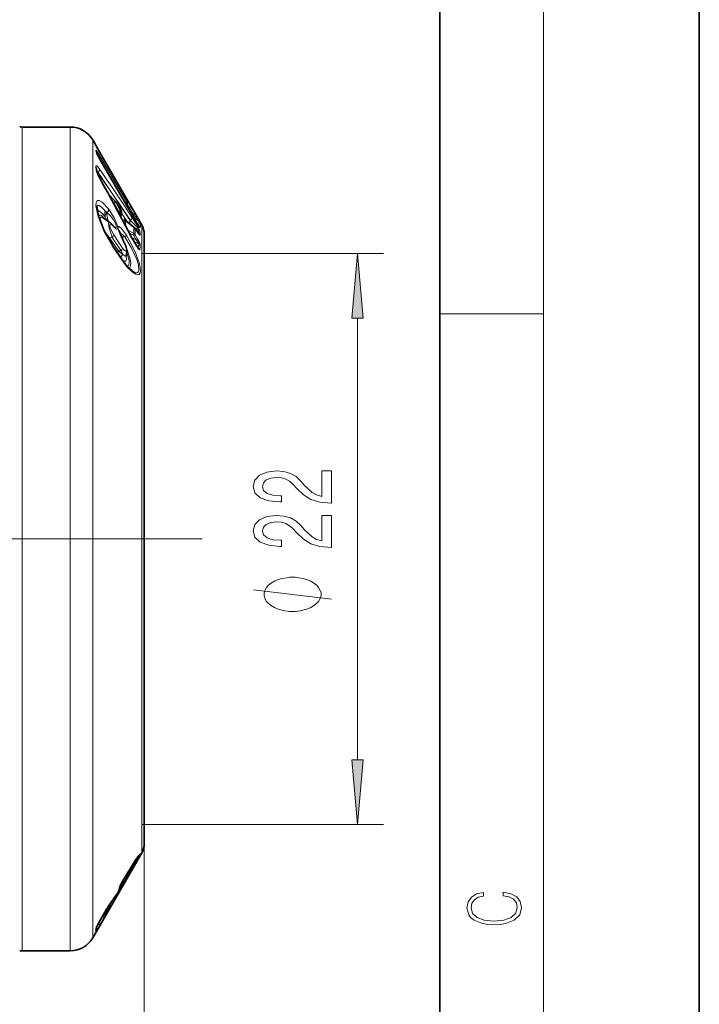
# Model space of a CAD drawing. Extents: x 0 to 210, y 0 to 297.
# Drawn here: x 184 to 210, y 168 to 206 of the extents above; entities that cross this region are included whole.
import ezdxf

# ---------------------------------------------------------------- set-up
doc = ezdxf.new("R2010")
doc.units = 0
doc.linetypes.add('DASHDOT', pattern=[18.5, 12, -3, 0.5, -3])

msp = doc.modelspace()

# ---------------------------------------------------------------- linework, layer by layer
at = {"color": 7, "lineweight": 35}
for p, q in [((210, 0), (210, 297)), ((200, 10), (200, 287)), ((185.756, 201.862), (183.895, 201.862)), ((186.95, 200.793), (186.622, 201.362)), ((187.798, 199.325), (186.95, 200.793)), ((188.242, 198.293), (186.909, 200.591)), ((186.768, 200.193), (186.768, 200.249)), ((187.23, 199.271), (187.461, 199.036)), ((188.242, 198.555), (187.798, 199.325)), ((187.461, 199.036), (187.483, 199.009)), ((187.483, 199.009), (187.672, 198.735)), ((187.94, 198.832), (187.936, 198.82)), ((187.94, 198.832), (187.948, 198.87)), ((188.242, 198.555), (188.423, 198.241)), ((187.278, 198.184), (187.028, 198.36)), ((187.889, 198.249), (187.876, 198.26)), ((187.889, 198.249), (188.197, 198.013)), ((188.423, 198.241), (188.44, 198.211)), ((188.513, 198.087), (188.44, 198.211)), ((187.623, 197.89), (187.806, 197.458)), ((188.218, 197.996), (188.197, 198.013)), ((188.342, 197.823), (188.248, 197.961)), ((188.606, 197.737), (188.606, 196.28)), ((188.606, 175.693), (188.606, 197.737)), ((188.367, 197.197), (188.13, 197.591)), ((187.736, 196.768), (187.39, 197.277)), ((188.606, 196.28), (188.606, 174.237)), ((188.606, 174.237), (188.606, 175.693)), ((188.513, 173.887), (186.622, 170.612)), ((186.908, 171.301), (187.08, 171.599)), ((185.756, 170.112), (183.895, 170.112))]:
    msp.add_line(p, q, dxfattribs=at)
at = {"color": 7, "lineweight": 13}
for p, q in [((204, 6), (204, 291)), ((183.895, 201.862), (183.895, 172.079)), ((185.756, 201.862), (185.756, 172.079)), ((186.622, 201.362), (186.622, 172.517)), ((186.909, 200.591), (186.909, 200.589)), ((188.242, 198.291), (186.909, 200.589)), ((187.924, 198.987), (186.925, 200.703)), ((186.742, 200.284), (186.742, 200.337)), ((186.796, 200.141), (186.774, 200.165)), ((186.796, 200.141), (186.786, 200.128)), ((186.815, 200.104), (186.796, 200.141)), ((186.815, 200.104), (186.8, 200.088)), ((186.825, 200.113), (186.815, 200.104)), ((186.882, 199.912), (186.88, 199.911)), ((187.236, 199.266), (187.224, 199.283)), ((187.883, 198.912), (187.663, 199.29)), ((188.242, 198.555), (187.798, 199.325)), ((187.361, 199.029), (187.433, 198.956)), ((187.433, 198.956), (187.622, 198.612)), ((187.492, 198.99), (187.68, 198.716)), ((187.492, 198.99), (187.68, 198.646)), ((187.096, 198.4), (187.055, 198.45)), ((187.154, 198.553), (187.114, 198.618)), ((187.174, 198.559), (187.114, 198.618)), ((187.174, 198.559), (187.154, 198.553)), ((187.622, 198.612), (187.599, 198.586)), ((187.659, 198.474), (187.679, 198.477)), ((187.68, 198.716), (187.672, 198.735)), ((187.68, 198.716), (187.702, 198.652)), ((187.702, 198.642), (187.702, 198.652)), ((187.712, 198.469), (187.715, 198.473)), ((187.961, 198.194), (187.729, 198.538)), ((188.032, 198.761), (187.986, 198.722)), ((188.186, 198.496), (188.032, 198.761)), ((188.086, 198.561), (188.186, 198.496)), ((188.242, 198.546), (188.088, 198.811)), ((188.242, 198.555), (188.423, 198.241)), ((187.703, 198.424), (187.721, 198.367)), ((187.721, 198.367), (187.725, 198.352)), ((187.884, 198.247), (188.192, 198.011)), ((188.069, 198.26), (188.071, 198.259)), ((188.194, 198.375), (188.387, 198.249)), ((188.242, 198.293), (188.242, 198.291)), ((188.513, 198.087), (188.513, 175.386)), ((187.773, 197.197), (187.427, 197.706)), ((187.7, 197.763), (187.672, 197.727)), ((187.7, 197.763), (187.723, 197.634)), ((188.192, 197.769), (187.971, 197.891)), ((188.192, 197.698), (188.024, 197.79)), ((188.197, 198.013), (188.192, 198.011)), ((188.202, 198.002), (188.192, 198.011)), ((188.202, 197.764), (188.192, 197.769)), ((188.225, 197.706), (188.192, 197.698)), ((188.294, 197.51), (188.192, 197.698)), ((188.228, 197.987), (188.375, 197.917)), ((188.248, 197.961), (188.259, 197.941)), ((188.35, 197.807), (188.259, 197.941)), ((188.35, 197.543), (188.259, 197.711)), ((188.342, 197.823), (188.35, 197.807)), ((188.395, 197.758), (188.38, 197.77)), ((187.371, 197.605), (187.269, 197.595)), ((187.615, 197.085), (187.269, 197.595)), ((187.718, 197.095), (187.371, 197.605)), ((187.723, 197.634), (187.715, 197.628)), ((187.859, 197.625), (187.723, 197.634)), ((187.723, 197.634), (187.814, 197.444)), ((188.294, 197.51), (188.123, 197.603)), ((188.13, 197.59), (188.127, 197.588)), ((188.395, 197.36), (188.196, 197.469)), ((188.294, 197.51), (188.35, 197.543)), ((187.743, 196.737), (187.398, 197.246)), ((187.718, 197.095), (187.615, 197.085)), ((188.336, 197.238), (188.375, 197.202)), ((188.513, 196.987), (197.822, 196.987)), ((200, 194.667), (204, 194.667)), ((196.822, 177.477), (196.822, 194.496)), ((188.513, 175.386), (188.513, 173.887)), ((188.513, 174.987), (197.822, 174.987)), ((188.606, 174.237), (188.606, 154.954)), ((187.783, 172.816), (187.783, 172.815)), ((186.622, 170.612), (186.622, 172.517)), ((187.626, 172.471), (187.626, 172.47)), ((187.709, 172.542), (187.703, 172.532)), ((183.895, 172.079), (183.895, 170.112)), ((185.756, 170.112), (185.756, 172.079)), ((186.908, 171.303), (187.08, 171.601)), ((187.074, 171.588), (187.214, 171.682)), ((187.08, 171.6), (187.08, 171.6)), ((187.173, 171.67), (187.096, 171.626)), ((187.173, 171.67), (187.219, 171.698)), ((187.214, 171.682), (187.219, 171.698)), ((187.23, 171.844), (187.22, 171.827)), ((187.272, 171.745), (187.278, 171.762)), ((186.835, 171.169), (186.85, 171.158)), ((186.85, 171.158), (187.009, 171.434)), ((186.908, 171.11), (187.068, 171.387)), ((186.908, 171.302), (186.908, 171.302)), ((186.969, 171.408), (187.009, 171.434))]:
    msp.add_line(p, q, dxfattribs=at)
at = {"color": 7, "linetype": 'DASHDOT', "lineweight": 13}
msp.add_line((160.337, 185.987), (191.255, 185.987), dxfattribs=at)
at = {"color": 7, "lineweight": 13}
for points in [[(186.909, 200.589), (186.779, 200.84), (186.739, 200.947)], [(186.925, 200.703), (186.76, 200.951), (186.746, 200.962), (186.742, 200.964)], [(186.742, 200.337), (186.745, 200.358), (186.748, 200.364), (186.756, 200.37), (186.761, 200.37), (186.775, 200.365), (186.831, 200.311), (186.88, 200.243)], [(186.742, 200.284), (186.747, 200.242), (186.88, 199.911)], [(187.23, 198.705), (186.978, 198.971), (186.868, 199.033), (186.816, 199.035), (186.775, 199.008), (186.75, 198.949), (186.744, 198.819), (186.815, 198.464), (187.067, 197.823), (187.398, 197.246)], [(186.771, 198.823), (186.793, 198.84), (186.82, 198.846), (186.863, 198.837), (186.962, 198.773), (187.114, 198.618)], [(187.883, 198.912), (187.918, 198.958), (187.925, 198.976), (187.924, 198.987)], [(187.918, 199.075), (187.917, 199.079), (187.918, 199.08), (187.919, 199.08), (187.921, 199.079), (187.925, 199.075), (187.952, 199.036), (188.088, 198.811)], [(187.942, 198.855), (187.967, 198.843), (188.032, 198.761)], [(187.097, 198.311), (186.956, 198.446), (186.914, 198.464), (186.895, 198.466), (186.874, 198.459), (186.863, 198.447), (186.849, 198.406), (186.847, 198.394)], [(187.154, 198.553), (187.203, 198.287), (187.211, 198.231)], [(187.174, 198.559), (187.301, 198.445), (187.417, 198.29), (187.507, 198.114), (187.527, 198.038), (187.527, 198.011), (187.524, 198.001), (187.515, 197.992), (187.51, 197.99), (187.498, 197.989), (187.483, 197.993), (187.448, 198.013)], [(187.23, 198.705), (187.448, 198.356), (187.561, 198.089), (187.583, 197.975), (187.577, 197.936), (187.569, 197.925), (187.552, 197.919), (187.538, 197.921), (187.506, 197.938), (187.394, 198.051)], [(188.387, 198.249), (188.389, 198.249), (188.389, 198.251), (188.388, 198.254), (188.381, 198.264), (188.358, 198.295), (188.186, 198.496)], [(187.028, 198.36), (186.977, 198.388), (186.954, 198.393), (186.938, 198.391), (186.926, 198.384), (186.91, 198.358), (186.906, 198.332), (186.91, 198.262), (186.941, 198.145), (187.115, 197.793), (187.269, 197.595)], [(187.096, 198.4), (187.142, 198.317), (187.151, 198.285), (187.152, 198.272)], [(187.278, 198.184), (187.262, 198.193), (187.255, 198.194), (187.244, 198.193), (187.235, 198.186), (187.23, 198.179), (187.224, 198.156), (187.236, 198.022), (187.338, 197.693), (187.371, 197.605)], [(187.394, 198.051), (187.342, 198.104), (187.317, 198.12), (187.302, 198.123), (187.295, 198.122), (187.287, 198.116), (187.279, 198.098), (187.283, 198.032), (187.303, 197.955), (187.427, 197.706)], [(187.826, 198.307), (187.826, 198.313), (187.827, 198.315), (187.829, 198.316), (187.831, 198.316), (187.836, 198.313), (187.853, 198.297), (187.891, 198.248)], [(187.884, 198.247), (187.882, 198.251), (187.882, 198.252), (187.883, 198.253), (187.884, 198.252), (187.889, 198.249)], [(188.375, 197.917), (188.378, 197.922), (188.378, 197.927), (188.369, 197.947), (188.305, 198.028), (188.071, 198.259)], [(188.431, 197.861), (188.418, 197.9), (188.315, 198.094), (188.127, 198.392)], [(188.443, 197.986), (188.442, 197.985), (188.44, 197.984), (188.439, 197.985), (188.436, 197.987), (188.427, 197.997), (188.401, 198.032), (188.242, 198.291)], [(187.807, 197.443), (187.672, 197.709), (187.598, 197.957), (187.602, 198.004), (187.61, 198.018), (187.622, 198.025), (187.632, 198.025), (187.656, 198.017), (187.719, 197.965), (187.915, 197.694)], [(187.915, 197.694), (188.252, 197.049), (188.409, 196.629), (188.451, 196.444), (188.457, 196.292), (188.444, 196.236), (188.405, 196.183), (188.383, 196.173), (188.333, 196.169), (188.273, 196.187), (188.137, 196.275), (187.94, 196.474), (187.743, 196.737)], [(188.451, 197.702), (188.451, 197.695), (188.45, 197.693), (188.449, 197.692), (188.447, 197.691), (188.444, 197.691), (188.44, 197.693), (188.432, 197.7), (188.4, 197.736), (188.35, 197.807)], [(187.807, 197.443), (187.903, 197.233), (187.924, 197.122), (187.92, 197.098), (187.916, 197.09), (187.909, 197.083), (187.899, 197.081), (187.884, 197.084), (187.85, 197.105), (187.773, 197.197)], [(187.859, 197.625), (188.118, 197.198), (188.32, 196.756), (188.382, 196.553), (188.401, 196.346), (188.379, 196.28), (188.321, 196.243), (188.268, 196.246), (188.136, 196.313)], [(188.127, 197.588), (188.314, 197.261), (188.385, 197.161), (188.406, 197.14), (188.415, 197.134), (188.423, 197.132), (188.425, 197.133), (188.428, 197.135), (188.431, 197.143)], [(188.294, 197.51), (188.38, 197.403), (188.393, 197.38), (188.397, 197.371), (188.397, 197.364), (188.395, 197.36)], [(188.35, 197.543), (188.429, 197.382), (188.449, 197.322), (188.451, 197.302)], [(187.776, 196.954), (187.836, 196.904), (187.865, 196.891), (187.891, 196.89), (187.91, 196.905)], [(187.944, 196.989), (188.02, 196.724), (188.028, 196.615), (188.017, 196.558), (188.007, 196.538), (187.986, 196.519), (187.945, 196.512), (187.926, 196.515)], [(187.931, 197.172), (188.051, 196.813), (188.083, 196.646), (188.075, 196.493), (188.05, 196.451), (188.026, 196.438), (187.999, 196.434)], [(188.365, 197.198), (188.372, 197.192), (188.375, 197.191), (188.376, 197.191), (188.378, 197.191), (188.378, 197.193), (188.375, 197.202)], [(187.75, 196.746), (187.818, 196.699), (187.851, 196.688), (187.879, 196.691), (187.892, 196.698), (187.912, 196.727), (187.919, 196.757), (187.908, 196.902)], [(195.822, 183.67), (192.822, 184.03)], [(187.783, 172.816), (188.258, 173.587), (188.429, 173.824), (188.449, 173.845), (188.455, 173.849), (188.458, 173.85), (188.459, 173.85), (188.46, 173.849), (188.46, 173.847), (188.459, 173.838), (188.436, 173.782), (188.245, 173.429), (187.78, 172.618), (187.278, 171.762)], [(188.394, 173.784), (188.398, 173.786), (188.4, 173.786), (188.401, 173.785), (188.402, 173.784), (188.402, 173.782), (188.401, 173.777), (188.39, 173.75), (188.337, 173.648), (187.938, 172.997)], [(187.783, 172.816), (187.627, 172.493), (187.625, 172.476), (187.625, 172.471)], [(187.626, 172.47), (187.627, 172.468), (187.628, 172.468), (187.63, 172.469), (187.632, 172.47), (187.639, 172.477), (187.671, 172.519), (187.829, 172.772)], [(187.829, 172.772), (187.894, 172.878), (187.907, 172.896), (187.91, 172.899), (187.911, 172.899), (187.911, 172.896), (187.906, 172.886), (187.709, 172.542)], [(187.214, 171.682), (187.215, 171.682), (187.216, 171.681), (187.214, 171.677), (187.182, 171.634), (187.009, 171.434)], [(186.908, 171.303), (186.738, 170.959), (186.732, 170.933), (186.732, 170.926)], [(186.908, 171.11), (186.908, 171.112), (186.907, 171.113), (186.896, 171.125), (186.85, 171.158)], [(187.068, 171.387), (187.068, 171.388), (187.067, 171.39), (187.065, 171.393), (187.056, 171.401), (187.009, 171.434)], [(186.908, 171.11), (186.738, 170.827), (186.734, 170.822), (186.733, 170.821), (186.732, 170.82), (186.732, 170.823)]]:
    msp.add_lwpolyline(points, dxfattribs=at)
at = {"color": 7, "lineweight": 35}
for points in [[(186.772, 198.828), (186.838, 198.422), (187.071, 197.835), (187.39, 197.277)], [(187.91, 196.905), (187.95, 197.058), (187.894, 197.279), (187.806, 197.458)], [(188.136, 196.313), (187.94, 196.498), (187.736, 196.768)], [(187.783, 172.815), (188.287, 173.628), (188.412, 173.798)], [(187.703, 172.532), (187.904, 172.88), (187.938, 173.011), (187.928, 173.061)]]:
    msp.add_lwpolyline(points, dxfattribs=at)
at = {"color": 7, "lineweight": 13}
for points in [[(197.04, 194.496), (196.822, 196.987), (196.604, 194.496)], [(195.822, 187.369), (195.822, 188.607), (195.45, 188.607), (195.45, 187.629), (195.247, 187.683), (195.078, 187.777), (194.772, 188.064), (194.642, 188.218), (194.456, 188.389), (194.24, 188.511), (193.985, 188.581), (193.695, 188.607), (193.332, 188.562), (193.047, 188.441), (192.865, 188.254), (192.8, 188.013), (192.874, 187.764), (193.077, 187.574), (193.401, 187.452), (193.829, 187.411), (193.89, 187.411), (193.89, 187.647), (193.855, 187.647), (193.561, 187.67), (193.345, 187.74), (193.207, 187.852), (193.159, 188), (193.202, 188.15), (193.31, 188.262), (193.479, 188.334), (193.691, 188.36), (193.89, 188.342), (194.058, 188.293), (194.205, 188.21), (194.335, 188.096), (194.473, 187.943), (194.741, 187.688), (195.027, 187.509), (195.372, 187.403), (195.809, 187.369)], [(195.822, 185.658), (195.822, 186.895), (195.45, 186.895), (195.45, 185.917), (195.247, 185.972), (195.078, 186.065), (194.772, 186.353), (194.642, 186.506), (194.456, 186.677), (194.24, 186.799), (193.985, 186.869), (193.695, 186.895), (193.332, 186.851), (193.047, 186.729), (192.865, 186.542), (192.8, 186.301), (192.874, 186.052), (193.077, 185.863), (193.401, 185.741), (193.829, 185.699), (193.89, 185.699), (193.89, 185.936), (193.855, 185.936), (193.561, 185.959), (193.345, 186.029), (193.207, 186.14), (193.159, 186.288), (193.202, 186.439), (193.31, 186.55), (193.479, 186.623), (193.691, 186.649), (193.89, 186.631), (194.058, 186.581), (194.205, 186.498), (194.335, 186.384), (194.473, 186.231), (194.741, 185.977), (195.027, 185.798), (195.372, 185.692), (195.809, 185.658)], [(194.322, 184.51), (194.222, 184.51), (194.022, 184.48), (193.872, 184.45), (193.772, 184.42), (193.622, 184.36), (193.472, 184.27), (193.372, 184.18), (193.322, 184.12), (193.272, 184.03), (193.222, 183.91), (193.222, 183.85), (193.222, 183.79), (193.272, 183.67), (193.322, 183.58), (193.372, 183.52), (193.472, 183.43), (193.622, 183.34), (193.772, 183.28), (193.872, 183.25), (194.022, 183.22), (194.222, 183.19), (194.322, 183.19), (194.422, 183.19), (194.622, 183.22), (194.772, 183.25), (194.872, 183.28), (195.022, 183.34), (195.172, 183.43), (195.272, 183.52), (195.322, 183.58), (195.372, 183.67), (195.422, 183.79), (195.422, 183.85), (195.422, 183.91), (195.372, 184.03), (195.322, 184.12), (195.272, 184.18), (195.172, 184.27), (195.022, 184.36), (194.872, 184.42), (194.772, 184.45), (194.622, 184.48), (194.422, 184.51)], [(196.604, 177.477), (196.822, 174.987), (197.04, 177.477)], [(202.439, 172.235), (202.67, 172.193), (202.842, 172.099), (202.948, 171.959), (202.984, 171.78), (202.926, 171.563), (202.753, 171.4), (202.47, 171.296), (202.086, 171.261), (201.708, 171.296), (201.432, 171.398), (201.262, 171.559), (201.204, 171.776), (201.237, 171.947), (201.332, 172.082), (201.482, 172.176), (201.677, 172.22), (201.677, 172.356), (201.415, 172.306), (201.215, 172.187), (201.087, 172.007), (201.04, 171.776), (201.112, 171.505), (201.198, 171.392), (201.318, 171.296), (201.646, 171.165), (201.855, 171.129), (202.089, 171.119), (202.328, 171.129), (202.536, 171.165), (202.87, 171.294), (203.079, 171.5), (203.148, 171.772), (203.098, 172.012), (202.962, 172.195), (202.74, 172.316), (202.439, 172.37)]]:
    msp.add_lwpolyline(points, close=True, dxfattribs=at)
at = {"color": 7, "lineweight": 35}
for centre, radius, start, end in [((183.895, 202.362), 0.5, 259.509, 269.9996), ((185.756, 200.862), 1, 30, 90), ((188.494, 201.56), 1.857, 200.9033, 211.4311), ((187.838, 200.471), 1.106, 194.4008, 210.2941), ((-42.81, 74.995), 261.463, 27.96181, 28.53947), ((187.42, 198.913), 0.53, 356.2038, 11.415), ((187.507, 198.621), 0.2, 21.5763, 34.4614), ((186.946, 198.399), 0.804, 15.1263, 21.5866), ((187.858, 198.413), 0.156, 157.0553, 184.1366), ((187.518, 198.551), 0.212, 338.3268, 15.8455), ((186.985, 197.787), 0.494, 37.474, 53.5645), ((187.755, 198.371), 0.472, 216.94, 229.5063), ((191.244, 199.961), 3.434, 209.0411, 214.2949), ((187.906, 197.737), 0.7, 0, 30), ((188.081, 197.847), 0.202, 34.254, 47.2992), ((189.09, 198.313), 0.894, 213.1966, 219.3932), ((187.995, 196.846), 0.104, 145.1078, 166.9693), ((187.906, 174.237), 0.7, 330, 360), ((189.355, 171.858), 1.84, 148.6704, 158.0929), ((170.935, 183.502), 20.037, 324.3618, 326.8064), ((190.188, 169.855), 3.564, 146.4035, 150.6926), ((188.801, 170.155), 2.213, 148.799, 157.7139), ((186.349, 170.974), 0.416, 346.4076, 5.7762), ((185.756, 171.112), 1, 270, 330), ((183.895, 169.612), 0.5, 90.0004, 100.491)]:
    msp.add_arc(centre, radius, start, end, dxfattribs=at)
at = {"color": 7, "lineweight": 13}
for centre, radius, start, end in [((186.748, 200.955), 0.0113, 125.3084, 224.8903), ((186.589, 200.857), 0.175, 13.5184, 31.0444), ((186.576, 200.871), 0.19, 1.901, 29.3257), ((186.596, 200.247), 0.172, 0.6474, 31.6058), ((186.596, 200.194), 0.172, 359.6681, 31.5898), ((186.717, 200.032), 0.135, 37.2146, 54.3369), ((1.569, 72.701), 224.827, 33.95, 34.51822), ((27.634, 91.708), 192.596, 33.58913, 34.25376), ((25.408, 90.132), 195.443, 33.6367, 34.29094), ((-38.494, 77.441), 256.5, 27.93117, 28.52003), ((187.58, 199.007), 0.345, 356.6908, 11.3901), ((187.756, 198.981), 0.187, 11.3268, 30.1992), ((187.752, 198.89), 0.197, 356.2144, 29.3746), ((188.136, 198.853), 0.194, 183.7754, 197.934), ((187.469, 198.466), 0.21, 3.0089, 43.6905), ((187.499, 198.564), 0.2, 334.1109, 24.4272), ((187.702, 198.502), 0.0344, 226.6661, 284.9996), ((187.695, 198.663), 0.0218, 227.0531, 287.0044), ((187.896, 198.393), 0.199, 157.6462, 176.8194), ((187.591, 198.574), 0.136, 15.0935, 35.0697), ((187.525, 198.546), 0.201, 337.7378, 28.5943), ((180.326, 193.81), 9.223, 28.3456, 30.8919), ((187.314, 198.038), 0.0803, 8.9401, 38.1451), ((187.989, 198.407), 0.191, 211.6893, 236.9575), ((185.423, 198.153), 2.407, 0.0276, 3.6645), ((185.473, 198.093), 2.416, 358.8764, 3.6568), ((188.208, 198.107), 0.207, 132.3526, 165.7685), ((188.32, 198.146), 0.276, 155.5935, 183.3784), ((188.281, 198.094), 0.188, 30.1807, 55.3638), ((188.082, 198.148), 0.321, 342.6485, 18.3866), ((188.136, 198.087), 0.323, 341.6924, 18.3185), ((187.435, 197.556), 0.336, 38.0405, 52.9382), ((187.367, 197.224), 0.634, 39.1791, 58.3081), ((187.765, 197.762), 0.166, 304.6039, 335.7002), ((188.079, 197.735), 0.119, 341.771, 16.8285), ((188.089, 197.843), 0.196, 30.0857, 54.5523), ((185.884, 197.883), 2.322, 357.065, 2.9356), ((188.202, 197.976), 0.0255, 49.275, 87.8002), ((188.113, 197.614), 0.174, 33.5489, 59.1079), ((188.107, 197.695), 0.118, 5.3518, 36.0969), ((188.257, 197.618), 0.0929, 89.1519, 110.0863), ((185.928, 197.826), 2.333, 357.1766, 2.8236), ((188.279, 197.767), 0.179, 31.7121, 57.3136), ((186.064, 197.553), 2.34, 5.044, 8.9702), ((188.297, 197.606), 0.181, 31.7125, 57.0626), ((188.394, 197.754), 0.00374, 286.8722, 73.0583), ((188.278, 197.89), 0.19, 30.0327, 50.6624), ((186.115, 197.496), 2.344, 5.0336, 8.9585), ((187.46, 197.404), 0.269, 135.0225, 149.8281), ((187.788, 197.449), 0.0192, 340.3134, 26.4771), ((186.094, 197.564), 2.31, 350.9823, 354.9426), ((188.292, 197.205), 0.186, 31.4069, 56.2801), ((187.35, 197.251), 0.0476, 354.1155, 32.4254), ((187.788, 196.909), 0.247, 134.4132, 154.0472), ((188.151, 197.576), 0.726, 222.4682, 238.9131), ((187.933, 196.8), 0.219, 135.6515, 180.6639), ((190.169, 198.024), 2.622, 200.7521, 204.0952), ((188.27, 197.046), 0.188, 31.1683, 55.9135), ((186.13, 197.507), 2.33, 351.0188, 354.9599), ((187.695, 196.742), 0.0477, 353.9309, 32.3947), ((171.249, 183.32), 19.675, 324.3208, 326.7834), ((187.453, 172.571), 0.199, 329.9577, 354.8155), ((187.454, 172.569), 0.199, 329.9527, 356.0487), ((172.482, 179.979), 16.928, 329.498, 330.8952), ((190.284, 169.806), 3.672, 146.2692, 150.7328), ((187.063, 171.796), 0.168, 311.2893, 13.6254), ((187.101, 171.845), 0.199, 304.7952, 329.9175), ((187.106, 171.861), 0.199, 304.8057, 329.8978), ((186.641, 171.255), 0.23, 310.85, 334.9687), ((186.559, 171.026), 0.199, 329.9459, 352.7325), ((186.52, 170.875), 0.218, 346.4075, 13.5946), ((186.56, 170.923), 0.198, 329.8968, 346.5128)]:
    msp.add_arc(centre, radius, start, end, dxfattribs=at)
for centre, major_axis, ratio, start_param, end_param in [((186.761, 200.609), (0.164, 0.096), 0.106056, 5.374658, 6.216149), ((186.716, 200.153), (0.157, 0.107), 0.529626, 5.07757, 6.107627), ((187.318, 198.896), (0.143, 0.14), 0.240883, 5.378434, 6.283185), ((187.318, 198.896), (-0.175, -0.096), 0.020109, 2.273228, 2.976548), ((187.318, 198.896), (0.165, 0.113), 0.527966, 6.088541, 6.283185), ((187.797, 198.877), (0.143, -0.044), 0.450684, 6.249565, 7.35576), ((187.328, 197.583), (0.55, -1.055), 0.201533, 2.422302, 3.119905), ((187.228, 198.537), (0.152, 0.13), 0.689905, 1.745526, 2.802231), ((187.269, 198.488), (0.157, 0.124), 0.630385, 1.820838, 2.827016), ((187.065, 198.62), (0.149, 0.117), 0.629668, 4.965347, 5.982765), ((187.507, 198.552), (-0.175, -0.096), 0.020225, 2.272682, 2.972766), ((187.507, 198.622), (0.186, 0.074), 0.60499, 0, 0.202997), ((187.923, 198.716), (0.164, 0.095), 0.105474, 5.374493, 6.262404), ((188.077, 198.451), (0.164, 0.095), 0.105455, 5.374481, 6.263271), ((187.962, 198.3), (0.158, 0.105), 0.532071, 5.079302, 6.143102), ((187.262, 197.626), (0.157, 0.107), 0.457595, 5.134623, 5.971566), ((187.609, 197.117), (0.157, 0.107), 0.457614, 5.134608, 5.971116), ((187.656, 172.872), (0.172, -0.102), 0.265045, 0.053003, 0.805802), ((187.105, 171.862), (-0.171, 0.104), 0.765418, 3.175344, 4.051763), ((187.105, 171.862), (0.103, -0.171), 0.771539, 0.092479, 1.26455)]:
    msp.add_ellipse(centre, major_axis=major_axis, ratio=ratio, start_param=start_param, end_param=end_param, dxfattribs=at)
for points in [[(197.04, 194.496), (196.822, 196.987), (197.04, 194.496), (196.604, 194.496)], [(196.604, 177.477), (196.822, 174.987), (196.604, 177.477), (197.04, 177.477)]]:
    msp.add_solid(points, dxfattribs=at)

doc.saveas('drawing.dxf')
